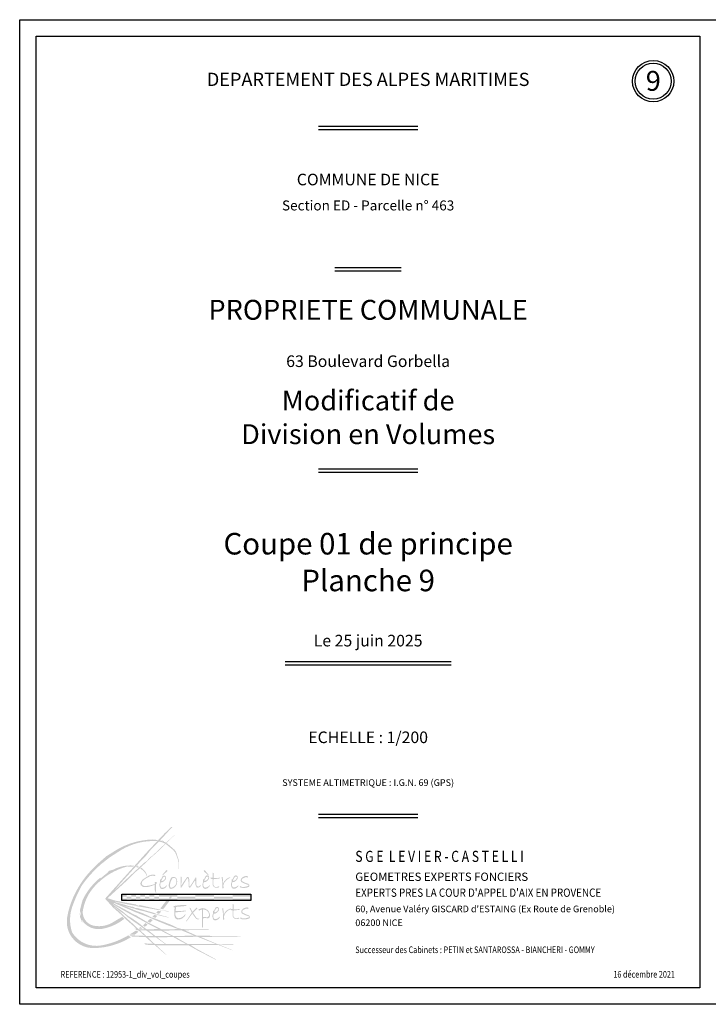
# Model space of a CAD drawing. Units: metres. Extents: x 1230 to 1642, y 42 to 331.
# Drawn here: x 1230 to 1272, y 170 to 229 of the extents above; entities that cross this region are included whole.
import ezdxf
from ezdxf.enums import TextEntityAlignment as Align

# ---------------------------------------------------------------- set-up
doc = ezdxf.new("R2010")
doc.units = ezdxf.units.M
doc.header["$LTSCALE"] = 2
doc.layers.add('BAT_COUPE_MUR', color=6, linetype='Continuous')
doc.layers.add('CADRE-TITRE', color=2, linetype='Continuous')
doc.styles.add('RC', font='romanc.shx')
doc.styles.add('RCC', font='romanc.shx', dxfattribs={"width": 0.8})
doc.styles.add('RS', font='romans.shx')
doc.styles.add('RSS', font='romans.shx', dxfattribs={"width": 0.8})

# ---------------------------------------------------------------- blocks, each defined once
blk = doc.blocks.new('Logo_SGE')
at = {"linetype": 'Continuous'}
h = blk.add_hatch(color=20, dxfattribs=at)
h.paths.add_polyline_path([(4.531950792807862, 6.036319191428361), (5.085813568987533, 6.65269390427329), (6.193111956943853, 7.82817016126512), (6.608348921339883, 8.224186228454668), (6.658680619039841, 8.211614286071322), (5.941453224031675, 7.432154095015278), (5.400386954478619, 6.885274785920699), (5.098396462802412, 6.508116616493425), (4.646864704270882, 6.035563835601947), (4.271136825017691, 5.623941602156208), (3.431821407283024, 4.69636746592866), (3.225598766013661, 4.431017469498585), (3.955289306050247, 5.122419598254253), (4.501091333575914, 5.631106559863922), (4.947763328467744, 6.042817519193107), (5.127694735404645, 6.169474436076682), (5.387634906900899, 6.456890177304728), (5.391100816521798, 6.422261784058803), (5.540133161241982, 6.553849692110587), (5.800677646017932, 6.8008940448357), (6.178457402468325, 7.164492270682699), (6.465830501163339, 7.438455191125428), (6.571972755720481, 7.527190476924374), (6.795088072028023, 7.739289442393782), (6.803752754640811, 7.728468057682023), (6.584969748872537, 7.518533363268035), (6.502655356195617, 7.43629092038347), (5.852665680160782, 6.793968378335335), (5.553996677910561, 6.526146965050316), (5.436157092486922, 6.404947555808405), (5.446554699221479, 6.439575980368971), (5.145024039409435, 6.141771708389513), (5.03777787664066, 6.042130982105505), (4.624797062427773, 5.649316838250713), (4.448037684683527, 5.503877565886795), (3.982663399839482, 5.034162833495116), (2.759211455647147, 3.919128290950112), (3.202790602695245, 3.779755101096612), (3.712273400017437, 3.679332753041535), (4.488628188234713, 3.537356283864625), (4.505369647285533, 3.48664440034426), (4.655650473449753, 3.474742327165614), (4.702384146193026, 3.505870867680641), (5.414949983306456, 3.342711194300335), (5.887872645406048, 3.241459203956253), (6.056773561351603, 3.188958174093727), (6.293234892401558, 3.158957590567666), (6.465889150910982, 3.121456867656632), (6.465889150910982, 3.095206353194868), (6.034253443181711, 3.185208105028777), (5.805298859106669, 3.211458619803323), (5.189748741951831, 3.323960817343561), (4.626745607642191, 3.421462738310538), (4.490313972227226, 3.44335600089019), (4.492094036634966, 3.457710965995147), (4.155904707435979, 3.516579253679026), (3.594433875814389, 3.627390131857366), (3.178529479292109, 3.713961146914329), (3.265176243885804, 3.66548138935434), (3.660285365718181, 3.565059010924926), (4.038065122169058, 3.443859601683016), (4.363856905853936, 3.384991345314432), (4.374355649860859, 3.342486212102357), (4.440207200828695, 3.332097681664379), (4.509524600353529, 3.339023379165951), (4.724408495728255, 3.276692257919421), (5.53195610446238, 3.041219106873683), (5.63939808283834, 3.003127879751701), (5.715647179476832, 2.947722425317663), (5.843884371478651, 2.933871061317688), (6.438004901973216, 2.766209871026234), (6.434538992039223, 2.74543284146685), (5.789887244380764, 2.904723476578311), (5.599264472565749, 2.949740400574995), (4.954612724907121, 3.133270930749972), (4.448595776298362, 3.251007474801157), (4.455527473412018, 3.268321702740053), (4.278768156888588, 3.309875763424685), (3.709233772778446, 3.470019921221422), (4.249909451681844, 3.258786663985489), (4.450929891765014, 3.168752846367738), (4.884163531228352, 3.012925013191505), (5.421373361574751, 2.756674862960721), (5.629325498772088, 2.690880877777232), (6.572534336749243, 2.322254207163211), (6.992884119402134, 2.12203008128327), (7.251936891177991, 2.053660851085567), (8.851593128494953, 2.033705492619731), (8.846705297447015, 1.999520877833987), (7.399920028410008, 1.989753871164083), (8.137976063928647, 1.657674787598125), (9.67893119026172, 1.642104286311223), (10.76402015726668, 1.642104286311223), (10.79823466740418, 1.612803205235451), (9.845115971122823, 1.598152664541487), (8.365292616502643, 1.581860841864198), (9.395439509067387, 1.143985691963194), (10.3387826047861, 1.153752698947215), (10.3387826047861, 1.124451617872097), (9.493195269652944, 1.114684580513085), (10.28990472472807, 0.7874890315967491), (10.28012912400919, 0.772838490903439), (9.424766188157118, 1.104917543154101), (7.767806027871785, 1.095150536483515), (8.091654470401522, 0.8822306376991662), (9.300953812027586, 0.2250563604613092), (9.294102253384265, 0.2045196683392874), (8.249240197539166, 0.7316281962357323), (7.632600344898322, 1.080752058447416), (5.685697820319547, 1.084464061489853), (6.298911924327228, 0.5162821177212891), (6.285208868104461, 0.4991682228075263), (5.610330736150444, 1.087886858697487), (5.215202207406576, 1.105356305601247), (5.061042228902124, 1.119047433995149), (4.961694720013611, 1.194348639069858), (5.506393236962282, 1.170389149114015), (5.061042228902124, 1.570854757131002), (4.227502164220481, 1.608969341063499), (4.063064878283114, 1.684270577140068), (4.991450497786672, 1.646619958788988), (4.648872747404539, 1.961515968855991), (4.504990137397015, 2.006012150934509), (4.388513701211877, 2.077890589489385), (4.484435461623746, 2.095004515717789), (3.860549908898292, 2.643909155302566), (3.661854829587753, 2.849276109091789), (3.085584533531772, 3.364422987297757), (2.60940154179562, 3.891531516134563), (3.523714146218139, 4.916920073968725)])
h.paths.add_polyline_path([(3.181817051912617, 3.39803251480157), (3.167405974032022, 3.386513720098207), (3.426805562988533, 3.173416014629793), (3.700616230295054, 2.908483763054931), (3.752496148023908, 2.859528899654407), (3.864902667411399, 2.752980031419895), (4.214143231631339, 2.440735552796468), (4.542716044643384, 2.126848437821081), (4.643593652593721, 2.049096556660003), (4.980813149066563, 2.049096556660003), (4.764646794221533, 2.221878480351023), (4.251612010258952, 2.576081408417195), (3.925921425223577, 2.815096356562861), (3.790457205402219, 2.941803100185467), (3.467648786966378, 3.16641956998356)], flags=16)
h.paths.add_polyline_path([(3.107142072061208, 3.556167529069313), (3.101377677797756, 3.524490828289458), (3.337719505256188, 3.363227730616415), (3.663410090291705, 3.121333068137403), (3.873811989339714, 2.94855114444573), (4.000629586764546, 2.847761704251013), (4.257146948213716, 2.689378289910735), (4.687288555028942, 2.382984450730418), (4.860221675762602, 2.241879228758932), (4.989921439630592, 2.132450677192309), (5.128267887272101, 2.037420634663021), (5.820000125011034, 2.060458223757564), (5.220498872669168, 2.362826544654552), (4.863103842362137, 2.561525741085006), (4.121940346775545, 2.962356440223942), (3.917302841990817, 3.077544389769428), (3.176052596272171, 3.495942240662969)], flags=16)
h.paths.add_polyline_path([(3.115773511763677, 3.613802093529387), (3.135949045441151, 3.639719366895718), (4.162018551832944, 3.19912550798557), (4.424300369079446, 3.083937558752893), (5.240682120448013, 2.769553581629395), (5.626899306829244, 2.602531055917239), (6.359844666340363, 2.299397193611866), (7.01460285349367, 2.057112113497368), (6.660090112071173, 2.048473032500481), (6.026002186637014, 2.039833921127296), (5.305447792823883, 2.396916562900543), (5.028754836476281, 2.549540579576017), (4.505777746853595, 2.867204752323772), (4.214673773846299, 3.005430259962594), (4.02732963613954, 3.117738495486889), (3.242606291882736, 3.53888933701333)], flags=16)
h.paths.add_polyline_path([(6.225987316764702, 1.15511745448029), (5.673305201823694, 1.562150745410349), (5.165451375362352, 1.567958795086468), (5.592782872780503, 1.163771891029995)], flags=16)
h.paths.add_polyline_path([(7.480841947522634, 1.160389313681747), (6.724974430950396, 1.573601470389121), (5.746493672264505, 1.562230939934437), (6.279233628264165, 1.149504874945648)], flags=16)
h.paths.add_polyline_path([(6.861511244193593, 1.573551340943311), (8.18054119233119, 1.593476049055425), (9.30412304440358, 1.149003765875107), (7.580552620102195, 1.160389313681747)], flags=16)
h.paths.add_polyline_path([(6.096845093213516, 1.963466244529143), (7.202814310114008, 1.98638268052332), (7.983968709640862, 1.658942946513434), (6.716218528949383, 1.63901823840132)], flags=16)
h.paths.add_polyline_path([(5.23007066817334, 1.96397236867304), (5.959383106862845, 1.969665142733731), (6.598247440865122, 1.638978172296873), (5.629629338976571, 1.64751733291709)], flags=16)
h.paths.add_polyline_path([(5.094301506177487, 1.973644409602485), (5.541621690617432, 1.651118183255846), (5.080466824696628, 1.641903153818532), (4.725377625653437, 1.98285943935258)], flags=16)
h = blk.add_hatch(color=140, dxfattribs=at)
h.paths.add_polyline_path([(6.774469700716878, 6.859321581802987), (6.839518737266843, 6.787815595949667), (6.906731577692822, 6.67069598202525), (6.926710668013582, 6.575959904314629), (6.991994148262335, 6.403387914782456), (7.055426607091504, 6.18889062041029), (7.067119409416988, 5.973145719956676), (7.063249930078427, 5.663724794667472), (7.041432324187438, 5.70219274543848), (7.042735047812954, 6.073162386576597), (7.000801630719793, 6.243350912377339), (6.963429243247957, 6.356686133556735), (6.879683439710533, 6.562921347934661), (6.827192909604633, 6.692283940212633), (6.705114255065923, 6.832077461947051), (6.270193537852008, 7.192290456066785), (6.323845561474882, 7.248873658107214)])
h.paths.add_polyline_path([(5.975747750042387, 7.391030643016363), (6.070571387597452, 7.391813633061871), (6.156774727901449, 7.358928410941303), (6.144236096850817, 7.350315610936093), (6.047845077080977, 7.374588031799022), (6.054898053024943, 7.364409281450889)], flags=17)
edge = h.paths.add_edge_path()
edge.add_arc((5.435701905076627, 5.373935291004101), 2.080660143134153, 65.8551734157748, 76.61615027730357, ccw=False)
edge.add_line((6.286784515405059, 7.272567699245258), (6.224211966338514, 7.213838752017722))
edge.add_line((6.224211966338514, 7.213838752017722), (6.053559453692997, 7.291512500425624))
edge.add_line((6.053559453693026, 7.291512500425624), (5.86394560531113, 7.340769031719077))
edge.add_line((5.86394560531113, 7.340769031719105), (5.917319991433629, 7.398087125753875))
edge = h.paths.add_edge_path()
edge.add_arc((7.473315662524242, 0.1976184203212483), 7.709826920981732, 131.5370191884245, 144.1799358728219)
edge.add_arc((8.309488793505523, 0.7244001407118219), 8.131366996276375, 150.6516553185921, 160.7961584489195)
edge.add_arc((2.879772943553291, 2.61563545994494), 2.381707419924268, 160.7961584534982, 198.6332431517812)
edge.add_arc((2.079316771482751, 2.756822821469512), 1.713193056494947, 211.7759076314181, 280.2435224593485)
edge.add_arc((1.519839379392351, 5.852772173451483), 4.859288627563612, 280.2435224465476, 300.7195535764353)
edge.add_line((4.002140566033631, 1.67534871098465), (4.169561324567411, 1.570431036341688))
edge.add_arc((1.872331763841089, 5.241080777479652), 4.33023477155582, 271.0555982650005, 302.03986862914167, ccw=False)
edge.add_arc((1.894327137921266, 2.505834198019528), 1.595299971638854, 223.5860661567772, 272.0756045068324, ccw=False)
edge.add_arc((1.885909804264571, 2.4978223820994), 1.583679270273346, 170.2060486166091, 223.5860661601174, ccw=False)
edge.add_arc((5.399564459164821, 1.891290829684635), 5.149299771389086, 156.2797342106417, 170.2060486190464, ccw=False)
edge.add_arc((5.970827301741963, 1.640282943475085), 5.773275888118513, 136.8683031548138, 156.2797342179497, ccw=False)
edge.add_line((1.757581960643989, 5.587342377540722), (2.132666416018366, 5.968635437753306))
edge.add_line((2.132666416018338, 5.968635437753277), (2.684265015308312, 6.451335793920549))
edge.add_line((2.684265015308312, 6.451335793920549), (3.306932561216426, 6.83955964226186))
edge.add_arc((5.594003339814037, 2.956818358920486), 4.506259271244646, 91.43757496521079, 120.49957685555191, ccw=False)
edge.add_arc((5.498217192340717, 6.603911051650272), 0.8579220006480722, 69.77191504607418, 91.153170860643, ccw=False)
edge.add_line((5.794850744643268, 7.408919557719827), (5.750103022864523, 7.361073540790727))
edge.add_arc((5.505738229283082, 3.675203468681018), 3.693961605216854, 86.20697105192714, 121.0597854387277)
edge.add_line((3.599904462256915, 6.83955964226186), (2.885543363012373, 6.381995936597036))
edge.add_line((2.885543363012373, 6.381995936597008), (2.36090001666713, 5.968635437753277))
edge = h.paths.add_edge_path(flags=17)
edge.add_line((4.35252180974092, 5.881762680109942), (4.307074405884263, 5.830350677085532))
edge.add_line((4.307074405884263, 5.830350677085532), (3.975072045451383, 5.821697326802138))
edge.add_line((3.975072045451383, 5.821697326802138), (3.987471214701628, 5.846473934358925))
edge.add_arc((4.998219362427363, 1.89935547519974), 4.074476156362444, 104.3632302463076, 138.6097675211375)
edge.add_arc((4.03814549274324, 2.745483611608619), 2.794759524262614, 138.6097675220618, 167.4700450634852)
edge.add_arc((2.100121391671137, 3.078987049253953), 0.8359438402344432, 160.9519354714218, 259.6368100632992)
edge.add_arc((2.240145491743788, 3.844688648834448), 1.614343280240207, 259.6368100716269, 303.8797667433373)
edge.add_line((3.140064327442416, 2.504446015722237), (3.646429082796515, 2.802749747561364))
edge.add_line((3.646429082796515, 2.802749747561392), (3.763821346548127, 2.67242791464821))
edge.add_arc((1.871783276957131, 5.081770647022976), 3.063452375805578, 280.8509041761084, 308.1422710213321, ccw=False)
edge.add_arc((2.221616118044295, 3.258079353831647), 1.206510595145106, 218.0823281561078, 280.8385154537156, ccw=False)
edge.add_line((1.271941106239239, 2.513911907519712), (1.218408585894422, 2.607987091867784))
edge.add_line((1.218408585894394, 2.607987091867784), (1.198154138156979, 2.594495927296293))
edge.add_line((1.198154138157008, 2.594495927296293), (1.252166019405279, 2.469702684432917))
edge.add_line((1.252166019405251, 2.469702684432945), (1.208281392636081, 2.488253035877647))
edge.add_line((1.208281392636081, 2.488253035877647), (1.093589857281301, 2.815573954439826))
edge.add_line((1.093589857281301, 2.815573954439826), (1.082787456731267, 3.020639578222244))
edge.add_line((1.082787456731296, 3.020639578222244), (1.139499922733648, 2.8263668739487))
edge.add_line((1.139499922733619, 2.8263668739487), (1.136799337822992, 3.009846659027459))
edge.add_line((1.136799337822992, 3.009846659027459), (1.088773410322943, 3.17016016066853))
edge.add_line((1.088773410322943, 3.170160160668501), (1.247784303263188, 3.798740245203475))
edge.add_arc((4.764493801314416, 2.125977394586783), 3.894275445841853, 128.6245978771958, 154.5613720452802, ccw=False)
edge.add_line((2.333628432524932, 5.168390056752599), (2.31288788931161, 5.099315292235928))
edge.add_line((2.312887889311582, 5.099315292235928), (2.776093478311793, 5.472318879832045))
edge.add_line((2.776093478311793, 5.472318879832045), (2.824488140415752, 5.56211602103255))
edge.add_line((2.82448814041578, 5.56211602103255), (3.102701889989731, 5.64349743349652))
edge.add_arc((4.125013663629175, 3.687357590939058), 2.207171141113103, 84.19910640663483, 117.59232965025879, ccw=False)
edge.add_line((4.348096453513022, 5.883226101351311), (4.35252180974092, 5.881762680109914))
h.paths.add_polyline_path([(4.507139977470983, 5.86415799292095), (4.550730742983887, 5.878675563226807), (4.63306888954375, 5.866577587763174), (4.58221301687837, 5.861738397765918), (4.590688954685617, 5.850850235692548)], flags=17)
h.paths.add_polyline_path([(4.469188265014934, 5.80751683040961), (4.505188232289527, 5.856196005730312), (4.661546940097309, 5.817377189343829), (4.606525868815083, 5.762404210887892)], flags=17)
edge = h.paths.add_edge_path(flags=17)
edge.add_line((4.725049909124948, 5.706399517858187), (4.782695368312686, 5.765264622649993))
edge.add_line((4.782695368312686, 5.765264622649993), (4.860019339996995, 5.71287238941062))
edge.add_arc((4.254982209741627, 4.993469040058812), 0.9400059085166734, 19.35988677358148, 49.935282238927414, ccw=False)
edge.add_line((5.141835461029443, 5.305081650083566), (5.117001063317587, 5.264086797857602))
edge.add_arc((4.370494779525984, 4.997395677669147), 0.7927141889279731, 19.65938740286419, 63.43150896734814)
edge = h.paths.add_edge_path(flags=17)
edge.add_line((4.088593427601666, 1.727946285515969), (4.400373883378932, 1.720401113906916))
edge.add_line((4.400373883378932, 1.720401113906916), (4.624887567278762, 1.896078374579133))
edge.add_line((4.624887567278734, 1.896078374579133), (4.478716676783222, 1.971617923796969))
edge.add_line((4.478716676783222, 1.971617923796969), (4.133695776405118, 1.75637855201171))
edge.add_arc((1.519839379402014, 5.852772173477348), 4.859288627581037, 301.9127735959887, 302.5414268765918, ccw=False)
h.paths.add_polyline_path([(4.747385884913342, 2.18002974013558), (4.8529248365042, 2.092921580915913), (4.823863383878431, 2.073054823068389), (4.699969800835987, 2.080695875024275), (4.651971759043789, 2.109566974427906)], flags=17)
h.paths.add_polyline_path([(5.046964557666626, 2.41925092229539), (5.179024712447101, 2.323484584053346), (4.997806583514146, 2.197252790610377), (4.892072752846303, 2.284680156068731)], flags=17)
h.paths.add_polyline_path([(5.335567385028667, 2.678077081725177), (5.493238291764328, 2.601142306691997), (5.322939274043222, 2.439030737354357), (5.158754957291221, 2.529956215328041)], flags=17)
h.paths.add_polyline_path([(5.577821301414616, 2.913513551744358), (5.755367759513546, 2.861059150912581), (5.632380452059977, 2.729311740993665), (5.464990323398751, 2.801943340774129)], flags=17)
h.paths.add_polyline_path([(5.799796787175808, 3.160450555538517), (5.989694976413772, 3.115079810567692), (5.86071074965389, 2.978431601819067), (5.685719067056311, 3.03207530527834)])
h.paths.add_polyline_path([(6.492324603588116, 3.753307639008198), (6.109799859293076, 3.252737505675781), (5.929511635624408, 3.290479162794127), (6.29351553991313, 3.757460290482669)])
h.paths.add_polyline_path([(6.518340989494503, 4.004430459531135), (6.629982628568142, 4.003086552919426), (6.585978121477324, 3.916447524897677), (6.448528807778955, 3.914938413521468)])
h = blk.add_hatch(color=256, dxfattribs=at)
edge = h.paths.add_edge_path()
edge.add_line((11.20614909957061, 5.155229370987456), (11.22139365565337, 5.203966718904068))
edge.add_arc((11.13422976379354, 5.175141471831835), 0.0918065297945934, 18.2991384357188, 118.5946379802204)
edge.add_arc((11.12053705710872, 4.880839824442176), 0.3761284670828208, 94.61248412878244, 146.5408222016345)
edge.add_arc((10.93053781119479, 5.0064029976661), 0.1483877726221603, 146.5408222078581, 242.3264208489293)
edge.add_arc((11.7559466891999, 6.580338279940121), 1.925624979272243, 242.3264208021816, 253.4102788233104)
edge.add_arc((11.21228373174918, 4.695276304457735), 0.0400658583539328, -81.29911632030729, 98.80741391663389, ccw=False)
edge.add_arc((10.93187330210944, 5.375820152223411), 0.7750354211908235, 261.1652135272167, 291.6924097801653, ccw=False)
edge.add_arc((10.81786904802732, 4.642343295208632), 0.0327516009974706, 143.6325877669606, 261.165213663098, ccw=False)
edge.add_line((10.79149643762224, 4.661763717169607), (10.71527354791831, 4.640441121464334))
edge.add_arc((10.803776272823, 4.643662449580659), 0.0885613305590381, 182.0845354058993, 271.9184425265067)
edge.add_arc((10.96851293022874, 5.259760162286481), 0.7229416018846667, 257.0695000603171, 295.9992274501986)
edge.add_arc((11.17705313214696, 4.677540031395551), 0.1277023673819204, 328.0593383408349, 436.8299433830356)
edge.add_arc((11.4308990668105, 5.762367522916121), 0.986428883808808, 234.09930689315098, 256.8299432807591, ccw=False)
edge.add_arc((10.98183801632328, 5.002925152169723), 0.1352883517540584, 108.9767194671681, 197.0197602412823, ccw=False)
edge.add_arc((10.40599543935806, 6.677503491035536), 1.635532725155221, 288.9767193731275, 294.9685660332773)
edge.add_line((11.09638810622752, 5.194828455646729), (11.16956207745664, 5.179598035862539))
edge.add_line((11.16956207745664, 5.179598035862512), (11.20614909957061, 5.155229370987427))
edge = h.paths.add_edge_path(flags=16)
edge.add_line((10.31070610327017, 5.001003369962943), (10.42426514760077, 5.191937407835297))
edge.add_arc((10.48856764316514, 5.15733754676907), 0.0730202802076519, 12.038488140683626, 151.7162116587437, ccw=False)
edge.add_arc((10.30324495478547, 5.224133461071545), 0.2618644707263931, 278.32796179103843, 348.6431342892821, ccw=False)
edge.add_line((10.34117316838018, 4.965030293079564), (10.3107061032702, 5.001003369962943))
edge = h.paths.add_edge_path()
edge.add_line((10.24423252014338, 5.067415216032031), (10.28854825443599, 5.056346580805496))
edge.add_line((10.28854825443602, 5.056346580805496), (10.37994941330819, 5.236211965284837))
edge.add_arc((10.48394267631184, 5.177036017637533), 0.1196511242325086, 50.54225491584168, 150.3585501395017, ccw=False)
edge.add_arc((10.47744247824724, 5.169138788247892), 0.1298794577401698, -20.92240464863937, 50.54225479464043, ccw=False)
edge.add_arc((10.22498906329926, 5.265654502984915), 0.4001534112008444, 295.3903138514309, 339.07759537460385, ccw=False)
edge.add_arc((10.33306206979162, 5.037953940736116), 0.1481071440371155, 253.6293140484472, 295.3903139852136, ccw=False)
edge.add_arc((10.52486765293767, 4.74919826620399), 0.2757762952720478, 147.874020249704, 219.9563699449251)
edge.add_arc((10.37025535226345, 4.856597174053547), 0.2901141101659757, 258.7135374661996, 308.7065270972628)
edge.add_arc((10.1711761986902, 5.10503057333446), 0.6084718699961833, 308.7065270333938, 319.2300871316477)
edge.add_line((10.63199511350669, 4.707684446740386), (10.65138323567936, 4.677245677887611))
edge.add_arc((10.32517817179916, 4.846500737785192), 0.3675010462597368, 285.19393382963335, 332.57696544721625, ccw=False)
edge.add_arc((10.37655154254418, 4.657336166420066), 0.1714845717319944, 226.3024590888844, 285.1939339211235, ccw=False)
edge.add_arc((10.57606818031416, 4.733487782192184), 0.3757253109180328, 154.8639754193571, 212.1854594204778, ccw=False)
edge.add_line((10.23592334032537, 4.893084138959039), (10.24423252014338, 5.067415216032031))
edge = h.paths.add_edge_path()
edge.add_line((9.631011273195751, 5.185707689234334), (9.673696095968038, 4.908514021830995))
edge.add_line((9.673696095968012, 4.908514021830995), (9.679793932917649, 4.521661326791587))
edge.add_line((9.679793932917649, 4.521661326791587), (9.73467442942271, 4.521661326791587))
edge.add_line((9.73467442942271, 4.521661326791587), (9.7560168591626, 4.549076079315057))
edge.add_arc((10.12677197852011, 4.659127374378385), 0.386743643871363, 141.0173779339284, 196.5324758765492, ccw=False)
edge.add_arc((10.50872046391026, 4.350023353495857), 0.8780988526662905, 113.50751045758801, 141.0173779072881, ccw=False)
edge.add_line((10.1584738105042, 5.155246848438196), (10.1584738105042, 5.191799864531133))
edge.add_arc((10.31588626743948, 4.563993918175639), 0.6472395135324615, 104.0758317051044, 155.7996573212687)
edge.add_line((9.725527673998274, 4.829315834054653), (9.701136362574287, 5.176569444143467))
edge.add_line((9.701136362574315, 5.176569444143467), (9.679793932917676, 5.213122460236405))
edge.add_line((9.679793932917649, 5.213122460236434), (9.631011273195725, 5.185707689234362))
edge = h.paths.add_edge_path()
edge.add_line((9.09708289953602, 5.459919352954528), (9.14891447781599, 5.435550669933803))
edge.add_line((9.14891447781599, 5.435550669933803), (9.158061233323679, 5.137034407137321))
edge.add_line((9.15806123332365, 5.137034407137349), (9.533077954433509, 5.152264827525016))
edge.add_line((9.533077954433509, 5.152264827525016), (9.499539850960844, 5.109619654926007))
edge.add_line((9.499539850960844, 5.109619654926007), (9.142816640783106, 5.063928394657807))
edge.add_line((9.142816640783106, 5.063928394657778), (9.133669885275424, 4.759319956876652))
edge.add_arc((9.310206608396383, 4.767757513362682), 0.1767382442193507, 182.7363641857494, 294.5649608380707)
edge.add_line((9.38368105704268, 4.607015756620768), (9.462952865471124, 4.637476596792653))
edge.add_line((9.462952865471152, 4.637476596792623), (9.499539850960844, 4.600923581011812))
edge.add_line((9.499539850960844, 4.600923581011812), (9.426365879731721, 4.561324477561782))
edge.add_arc((9.332224296602787, 4.814737672181309), 0.2703347644704323, 214.4416714248717, 290.3797496720236, ccw=False)
edge.add_arc((10.39420894534515, 4.925024002956149), 1.311605546872865, 173.5191393452586, 191.5751987608637, ccw=False)
edge.add_line((9.090985062669633, 5.073066639436519), (8.97817515085174, 5.094389234517507))
edge.add_line((8.97817515085174, 5.094389234517535), (8.956832721278317, 5.161403090803162))
edge.add_line((8.956832721278317, 5.161403090803162), (9.103180736735368, 5.152264827525016))
edge.add_line((9.103180736735368, 5.152264827525016), (9.094033981061216, 5.380721165178215))
edge.add_line((9.094033981061216, 5.380721165178187), (9.09708289953602, 5.459919352954528))
h.paths.add_polyline_path([(8.618612743783869, 5.605251713291154), (8.558957635196407, 5.592007351727459), (8.571824423194187, 5.53318673558715), (8.830150855239026, 5.296619465132607), (8.859003652723743, 5.322718677495089)])
edge = h.paths.add_edge_path(flags=16)
edge.add_line((8.587547693234653, 4.997933997525479), (8.701106737232323, 5.188868035397832))
edge.add_arc((8.765409232796657, 5.154268174331605), 0.0730202802076519, 12.038488140683626, 151.7162116587437, ccw=False)
edge.add_arc((8.580086544167273, 5.221064088363589), 0.261864470917944, 278.32796187982024, 348.64313435807173, ccw=False)
edge.add_line((8.618014758178163, 4.961960920329972), (8.587547693234653, 4.997933997525506))
edge = h.paths.add_edge_path()
edge.add_line((8.521074109941395, 5.064345843282439), (8.56538984406754, 5.053277208368028))
edge.add_line((8.565389844067509, 5.053277208368028), (8.656791003022931, 5.233142592868176))
edge.add_arc((8.760784265776861, 5.173966645075211), 0.119651124087517, 50.542254797298995, 150.3585500197385, ccw=False)
edge.add_arc((8.754284068045223, 5.166069415248585), 0.1298794578271742, -20.922404519518523, 50.54225492134941, ccw=False)
edge.add_arc((8.501830653263736, 5.262585130235322), 0.4001534112008444, 295.3903138514309, 339.07759537460385, ccw=False)
edge.add_arc((8.609903660005784, 5.034884568569196), 0.1481071444564223, 253.6293138616779, 295.3903138012939, ccw=False)
edge.add_arc((8.801709243068613, 4.746128893454368), 0.2757762958609883, 147.8740202499615, 219.9563699279996)
edge.add_arc((8.64709694156204, 4.853527801303954), 0.2901141104069151, 258.7135375427482, 308.7065271742319)
edge.add_arc((8.448017786656976, 5.101961200293516), 0.608471870913957, 308.7065271851081, 319.2300872821676)
edge.add_line((8.908836703221453, 4.70461507430295), (8.928224825643838, 4.674176305138046))
edge.add_arc((8.602019762096575, 4.843431365202063), 0.3675010460408728, 285.19393378549114, 332.5769654002715, ccw=False)
edge.add_arc((8.653393132508624, 4.65426679412829), 0.1714845718725672, 226.3024590822932, 285.193933908368, ccw=False)
edge.add_arc((8.852909770112149, 4.730418409754718), 0.3757253109180328, 154.8639754193571, 212.1854594204778, ccw=False)
edge.add_line((8.512764930123353, 4.890014766521574), (8.521074109941365, 5.064345843282439))
edge = h.paths.add_edge_path()
edge.add_line((7.15424646232347, 5.20188782405205), (7.165907946082995, 4.957224331263234))
edge.add_line((7.165907946082995, 4.957224331263204), (7.1581336478541, 4.549451849739625))
edge.add_line((7.1581336478541, 4.549451849739653), (7.206723121511885, 4.561102495652249))
edge.add_line((7.206723121511885, 4.561102495652249), (7.554623772135954, 5.11644977822749))
edge.add_line((7.554623772135954, 5.11644977822749), (7.597382521976385, 5.128100424452213))
edge.add_line((7.597382521976385, 5.128100424452213), (7.630423362801793, 5.042662377691244))
edge.add_line((7.630423362801793, 5.042662377691244), (7.651802719534742, 4.615472164924512))
edge.add_line((7.651802719534742, 4.615472164924512), (7.688730745724312, 4.543626527105885))
edge.add_line((7.688730745724285, 4.543626527105885), (7.752868852464132, 4.574694903949506))
edge.add_line((7.752868852464132, 4.574694903949506), (8.03316954749647, 5.007736431962059))
edge.add_line((8.033169547496497, 5.007736431962059), (8.058436053219026, 4.732004562308816))
edge.add_line((8.058436053219026, 4.732004562308816), (8.118687011052513, 4.580546219174521))
edge.add_arc((8.202742404507147, 4.748824640441966), 0.1881035253074205, 243.4577839663086, 343.4080128369906)
edge.add_line((8.383013772781823, 4.695110861895016), (8.357747266726335, 4.722295696676809))
edge.add_line((8.357747266726335, 4.722295696676809), (8.285834825299787, 4.644624754078762))
edge.add_arc((8.221286551566577, 4.726292076315672), 0.1040962591224398, 189.7277385802502, 308.3221629141715, ccw=False)
edge.add_arc((9.507987047638863, 4.946873003149307), 1.40956709828003, 171.2567680271189, 189.7277385612907, ccw=False)
edge.add_line((8.114799861813196, 5.161136555356136), (8.073984686384335, 5.176670744246138))
edge.add_line((8.073984686384335, 5.176670744246166), (7.72997118483309, 4.632974108186999))
edge.add_line((7.729971184833118, 4.632974108186971), (7.687212471450465, 4.650450076712502))
edge.add_line((7.687212471450465, 4.65045007671253), (7.694986769596142, 5.023270620852059))
edge.add_line((7.694986769596142, 5.023270620852059), (7.638622997626214, 5.1902631522521))
edge.add_line((7.638622997626214, 5.1902631522521), (7.564766981538411, 5.207739121401914))
edge.add_line((7.564766981538383, 5.207739121401914), (7.362634752137352, 4.933949031717133))
edge.add_line((7.362634752137352, 4.933949031717133), (7.211035570972142, 4.681518453889083))
edge.add_line((7.211035570972142, 4.681518453889083), (7.222697054731668, 5.1902631522521))
edge.add_line((7.222697054731668, 5.1902631522521), (7.185769064916655, 5.229098632634361))
edge.add_line((7.185769064916655, 5.229098632634361), (7.15424646232347, 5.20188782405205))
edge = h.paths.add_edge_path(flags=16)
edge.add_line((5.994136791621116, 4.988518368902533), (6.10769583578525, 5.17945240675408))
edge.add_arc((6.171998331266337, 5.144852545542164), 0.0730202802033741, 12.038487999309382, 151.7162115271453, ccw=False)
edge.add_arc((5.986675643219626, 5.211648459719809), 0.2618644704897672, 278.3279617815912, 348.6431342695953, ccw=False)
edge.add_line((6.02460385673109, 4.952545291998346), (5.994136791621116, 4.988518368902533))
edge = h.paths.add_edge_path()
edge.add_line((5.927663208494322, 5.054930214950815), (5.971978942620468, 5.043861579724278))
edge.add_line((5.971978942620468, 5.043861579724278), (6.063380101659106, 5.223726964224425))
edge.add_arc((6.167373364662751, 5.164551016785196), 0.1196511241295922, 50.54225500272128, 150.3585502261081, ccw=False)
edge.add_arc((6.160873166348437, 5.156653787104232), 0.1298794580822678, -20.922404548777422, 50.54225487129992, ccw=False)
edge.add_arc((5.908419751816666, 5.253169501903699), 0.4001534111934133, 295.3903138514309, 339.07759537738696, ccw=False)
edge.add_arc((6.016492758309027, 5.025468939883808), 0.148107144243907, 253.6293140116153, 295.39031394724435, ccw=False)
edge.add_arc((6.208298341122116, 4.736713264997888), 0.2757762951974602, 147.874020209343, 219.9563699250411)
edge.add_arc((6.053686040447928, 4.844112173055549), 0.2901141102476029, 258.713537469417, 308.7065271023813)
edge.add_arc((5.854606888705888, 5.092545572107582), 0.6084718687732092, 308.7065269147529, 319.2300870122914)
edge.add_line((6.315425801774381, 4.695199445347042), (6.334813924030299, 4.664760676827228))
edge.add_arc((6.008608860066857, 4.83401573691205), 0.3675010464198749, 285.1939338086069, 332.5769654272754, ccw=False)
edge.add_arc((6.059982230728622, 4.644851165359653), 0.1714845717520761, 226.3024590888844, 285.1939339193013, ccw=False)
edge.add_arc((6.259498868665077, 4.721002780986111), 0.3757253109813345, 154.8639753992477, 212.1854593881561, ccw=False)
edge.add_line((5.919354028676309, 4.880599137898627), (5.927663208494322, 5.054930214950815))
edge = h.paths.add_edge_path(flags=16)
edge.add_arc((6.761225373156037, 5.004848012066162), 0.1419908696817796, 0.3280607771271207, 135.3182615619152, ccw=False)
edge.add_arc((6.505051812182784, 4.918296625458394), 0.4076341448464223, -28.760761896954023, 12.375670104811775, ccw=False)
edge.add_arc((6.517220711333919, 4.973177150638605), 0.4267979019688221, 281.0242775327267, 323.9751748804228, ccw=False)
edge.add_arc((6.585027650513923, 4.670217071655143), 0.1167809258125988, 255.3626401015283, 276.7901816934389, ccw=False)
edge.add_arc((6.819659221563625, 4.70391314944203), 0.3021392066531005, 163.5819108275375, 209.0448560658728, ccw=False)
edge.add_arc((7.345646682996431, 4.636590592177753), 0.8299785589705301, 145.6677097810947, 169.3968529952305, ccw=False)
edge = h.paths.add_edge_path()
edge.add_arc((6.733106889508918, 4.987819434370834), 0.2166084098322603, 8.653155371382127, 131.3248010293627, ccw=False)
edge.add_arc((6.407904998576982, 4.926024277406327), 0.5475409812167941, -22.926637047975078, 9.926155843261824, ccw=False)
edge.add_arc((6.485415113414774, 4.963046146853542), 0.494770645744551, 284.2564280325681, 329.60711626972767, ccw=False)
edge.add_arc((6.585027651928952, 4.670217071655143), 0.1880230957203211, 245.6877263237247, 276.79018107339357, ccw=False)
edge.add_arc((6.819659229637607, 4.703913072114887), 0.3733814061408035, 163.9626858169544, 213.3090656140689, ccw=False)
edge.add_arc((7.755198874333416, 4.515891866996327), 1.326735284466803, 151.4246683957574, 167.3223512442653, ccw=False)
h.paths.add_polyline_path([(6.303583228361219, 5.614890481545671), (6.363238336948682, 5.601646120002783), (6.350371548784437, 5.542825503550347), (6.092045116906063, 5.306258233095803), (6.063192319254881, 5.332357445437452)])
h.paths.add_polyline_path([(5.65261323768135, 5.302942352314061), (5.598453718955397, 5.245815759576601), (5.498088677414472, 5.283414634193122), (5.332817109203432, 5.252823677659278), (5.162108642922958, 5.166243973672919), (4.979007789013678, 5.051657976740472), (4.851883966289591, 4.932034454667672), (4.816392779915019, 4.819377875205475), (4.8491311710236, 4.718715301524582), (4.931633491413804, 4.668260771291187), (5.089137982950916, 4.6547729245286), (5.283405029106774, 4.683790741773918), (5.485245916429676, 4.735538560766087), (5.606749352375175, 4.77050703269262), (5.610249450355894, 4.85093455115836), (5.602249220228543, 4.900389975630048), (5.688751676866218, 4.893396281369575), (5.740753192213133, 4.856429598543854), (5.679251417006724, 4.763013796049563), (5.668757479704339, 4.518048207613105), (5.674295445166763, 4.30827078139535), (5.700796198864253, 4.272802745465383), (5.669295274919847, 4.248324804597728), (5.645294627654492, 4.26980545136169), (5.589949721295965, 4.450771766556073), (5.597080138893347, 4.684683536110469), (5.580691386899701, 4.725261413821954), (5.415022924077476, 4.658893448652463), (5.211232353832571, 4.605501522127696), (5.002750450495056, 4.590712404744209), (4.881616237867405, 4.609221616941454), (4.76333220058484, 4.706038970750597), (4.735613218280603, 4.818943994752714), (4.797605454676215, 4.949932202366113), (4.875504584249113, 5.045050813944641), (5.045805096057733, 5.16108928400726), (5.232918756377301, 5.278738019329409), (5.421033086543446, 5.339960755379081), (5.554280724970283, 5.34992725488999)])
h = blk.add_hatch(color=140, dxfattribs=at)
h.paths.add_polyline_path([(3.910244778785994, 4.1622059284457), (3.626578780197434, 4.1622059284457), (3.626578780197434, 4.01970502627222), (3.910244778785994, 4.01970502627222)])
h.paths.add_polyline_path([(3.910244778785994, 3.896130425357768), (3.626578780197434, 3.896130425357768), (3.626578780197434, 3.7752753368718), (3.910244778785994, 3.7752753368718)])
h.paths.add_polyline_path([(4.193910777374526, 4.01970502627222), (3.910244778785994, 4.01970502627222), (3.910244778785994, 3.896130425357768), (4.193910777374526, 3.896130425357768)])
h.paths.add_polyline_path([(4.466045310574827, 4.162205928466505), (4.193910777374526, 4.1622059284457), (4.193910777374526, 4.01970502627222), (4.466045310574827, 4.01970502627222)])
h.paths.add_polyline_path([(4.466045310574827, 3.896130425357768), (4.193910777374526, 3.896130425357768), (4.193910777374526, 3.7752753368718), (4.466045310574827, 3.775275336892605)])
h.paths.add_polyline_path([(4.734871738823244, 4.01970502627222), (4.466045310574827, 4.01970502627222), (4.466045310574827, 3.896130425357768), (4.734871738823244, 3.896130425357768)])
h.paths.add_polyline_path([(5.011061251685732, 4.1622059284457), (4.734871738823244, 4.1622059284457), (4.734871738823244, 4.01970502627222), (5.011061251685732, 4.01970502627222)])
h.paths.add_polyline_path([(5.011061251685732, 3.896130425357768), (4.734871738823244, 3.896130425357768), (4.734871738823244, 3.7752753368718), (5.011061251685732, 3.7752753368718)])
h.paths.add_polyline_path([(5.274167989636907, 4.01970502627222), (5.011061251685732, 4.01970502627222), (5.011061251685732, 3.896130425357768), (5.274167989636907, 3.896130425357768)])
h.paths.add_polyline_path([(5.578106367369883, 4.1622059284457), (5.274167989636907, 4.162205928466505), (5.274167989636907, 4.01970502627222), (5.578106367369883, 4.01970502627222)])
h.paths.add_polyline_path([(5.578106367369883, 3.896130425357768), (5.274167989636907, 3.896130425357768), (5.274167989636907, 3.7752753368718), (5.578106367369883, 3.7752753368718)])
h.paths.add_polyline_path([(5.864091928022219, 4.01970502627222), (5.578106367369883, 4.01970502627222), (5.578106367369883, 3.896130425357768), (5.864091928022219, 3.896130425357768)])
h.paths.add_polyline_path([(6.960749296323768, 4.1622059284457), (5.864091928022219, 4.1622059284457), (5.864091928022219, 4.01970502627222), (6.960749296323768, 4.01970502627222)])
h.paths.add_polyline_path([(6.960749296323768, 3.896130425357768), (5.864091928022219, 3.896130425357768), (5.864091928022219, 3.7752753368718), (6.960749296323768, 3.7752753368718)])
h.paths.add_polyline_path([(8.04736778117612, 4.01970502627222), (6.960749296323768, 4.01970502627222), (6.960749296323768, 3.896130425357768), (8.04736778117612, 3.896130425357768)])
h.paths.add_polyline_path([(9.176883759304305, 4.162205928466505), (8.04736778117612, 4.1622059284457), (8.04736778117612, 4.01970502627222), (9.176883759304305, 4.01970502627222)])
h.paths.add_polyline_path([(9.176883759304305, 3.896130425357768), (8.04736778117612, 3.896130425357768), (8.04736778117612, 3.7752753368718), (9.176883759304305, 3.7752753368718)])
h.paths.add_polyline_path([(10.29237664254685, 4.01970502627222), (9.176883759304305, 4.01970502627222), (9.176883759304305, 3.896130425357768), (10.29237664254685, 3.896130425357768)])
h.paths.add_polyline_path([(11.3850654642739, 4.162205928466505), (10.29237664254685, 4.1622059284457), (10.29237664254685, 4.01970502627222), (11.3850654642739, 4.01970502627222)])
h.paths.add_polyline_path([(11.3850654642739, 3.896130425357768), (10.29237664254685, 3.896130425357768), (10.29237664254685, 3.7752753368718), (11.3850654642739, 3.7752753368718)])
h = blk.add_hatch(color=256, dxfattribs=at)
edge = h.paths.add_edge_path()
edge.add_line((11.23782861572704, 3.256853414219165), (11.2530731718098, 3.305590762447906))
edge.add_arc((11.16590928036615, 3.276765515188401), 0.0918065294582578, 18.29913862824215, 118.5946381563605)
edge.add_arc((11.15221657318193, 2.982463867424172), 0.3761284669871273, 94.61248406635491, 146.5408221445812)
edge.add_arc((10.96221732760094, 3.108027040897809), 0.1483877726106873, 146.5408222145615, 242.3264208489293)
edge.add_arc((11.78762620560604, 4.681962321881655), 1.925624978129656, 242.3264207843528, 253.410278805406)
edge.add_arc((11.24396324790561, 2.796900347522978), 0.0400658584978798, -81.29911635632078, 98.80741388473922, ccw=False)
edge.add_arc((10.96355281934797, 3.477444195579977), 0.7750354212162434, 261.16521344020055, 291.6924096933263, ccw=False)
edge.add_arc((10.84954856401731, 2.743967338357123), 0.0327516006145644, 143.6325877733458, 261.1652137063456, ccw=False)
edge.add_line((10.82317595394516, 2.763387760068383), (10.74695306407477, 2.742065164383916))
edge.add_arc((10.83545578889618, 2.745286492770759), 0.0885613304856961, 182.0845355827584, 271.9184427422411)
edge.add_arc((11.00019244596899, 3.36138420518526), 0.7229416014314366, 257.0695001062179, 295.9992274956039)
edge.add_arc((11.20873264822015, 2.77916407496022), 0.1277023674039383, 328.0593383249893, 436.8299433445451)
edge.add_arc((11.46257858288371, 3.863991566439154), 0.9864288837695812, 234.0993068970673, 256.8299432851913, ccw=False)
edge.add_arc((11.01351753239649, 3.104549195526288), 0.1352883516257397, 108.9767194176917, 197.0197601841851, ccw=False)
edge.add_arc((10.43767495251796, 4.779127533642991), 1.635532725566363, 288.9767194822654, 294.968566142288)
edge.add_line((11.12806762238395, 3.296452499190564), (11.20124159369629, 3.281222078782093))
edge.add_line((11.20124159369629, 3.281222078782093), (11.23782861572701, 3.256853414219165))
edge = h.paths.add_edge_path()
edge.add_line((10.16793221765735, 3.255880643631172), (10.1841282530433, 3.205026135044676))
edge.add_line((10.1841282530433, 3.205026135044704), (10.29693816469472, 3.183703539339434))
edge.add_arc((11.60016204653786, 3.035660903545732), 1.311605545969927, 173.5191393709606, 191.5751987865389)
edge.add_arc((10.53817739879434, 2.925374572396322), 0.2703347644862104, 214.4416714285089, 290.3797496720236)
edge.add_line((10.63231898192327, 2.671961377776824), (10.7054929531524, 2.711560481206021))
edge.add_line((10.7054929531524, 2.711560481206049), (10.66890596749621, 2.748113496362576))
edge.add_line((10.66890596749624, 2.748113496362576), (10.5896341590678, 2.717652656502849))
edge.add_arc((10.51615971050472, 2.878394413203154), 0.1767382441316672, 182.7363641722728, 294.5649608191378, ccw=False)
edge.add_line((10.33962298738376, 2.869956856758733), (10.3487697428082, 3.174565294852016))
edge.add_line((10.3487697428082, 3.174565294852016), (10.7054929531524, 3.220256555120215))
edge.add_line((10.7054929531524, 3.220256555120215), (10.73903105662506, 3.262901727115746))
edge.add_line((10.73903105662509, 3.262901727115774), (10.36401433534877, 3.247671307331586))
edge.add_line((10.36401433534874, 3.247671307331557), (10.35486758000752, 3.546187569815884))
edge.add_line((10.35486758000755, 3.546187569815884), (10.30303600156111, 3.57055625316957))
edge.add_line((10.30303600156111, 3.57055625316957), (10.29998708325277, 3.491358065393228))
edge.add_line((10.29998708325277, 3.491358065393228), (10.30913383892692, 3.262901727115774))
edge.add_line((10.30913383892692, 3.262901727115774), (10.19526431459422, 3.27001196836656))
edge.add_line((10.19526431459422, 3.270011968366532), (10.19526431459422, 3.304882354676749))
edge.add_arc((10.3526767715295, 2.677076408321227), 0.6472395135324615, 104.0758317051044, 155.7996573212687)
edge.add_line((9.762318178088293, 2.942398324200268), (9.737926866414623, 3.28965193489256))
edge.add_line((9.737926866414623, 3.28965193489256), (9.716584436841202, 3.326204950382049))
edge.add_line((9.716584436841202, 3.32620495038202), (9.667801777285774, 3.298790179379949))
edge.add_line((9.667801777285774, 3.298790179379949), (9.710486599808346, 3.021596512288766))
edge.add_line((9.710486599808346, 3.021596512288766), (9.716584436841202, 2.634743817228553))
edge.add_line((9.716584436841202, 2.634743817228525), (9.771464933595981, 2.634743817228525))
edge.add_line((9.771464933595981, 2.634743817228525), (9.7928073631694, 2.662158569460672))
edge.add_arc((10.16356248269335, 2.772209864836128), 0.3867436441197764, 141.017377967355, 196.5324759138625, ccw=False)
edge.add_arc((10.54551096874942, 2.463105843724719), 0.8780988535736359, 115.46728869091399, 141.0173779377336, ccw=False)
edge = h.paths.add_edge_path(flags=16)
edge.add_line((9.187695634140537, 3.097706766993582), (9.301254678221454, 3.288640804865933))
edge.add_arc((9.36555717378576, 3.254040943633242), 0.0730202802865338, 12.038488015278517, 151.7162115437141, ccw=False)
edge.add_arc((9.18023448532284, 3.320836857498733), 0.2618644708322391, 278.3279618618001, 348.64313435894934, ccw=False)
edge.add_line((9.218162699250511, 3.061733689465114), (9.187695634140537, 3.097706766993582))
edge = h.paths.add_edge_path()
edge.add_line((9.121222051013744, 3.16411861241761), (9.165537785139886, 3.153049977836161))
edge.add_line((9.165537785139886, 3.153049977836133), (9.256938943762348, 3.332915362315475))
edge.add_arc((9.360932207015708, 3.27373941470978), 0.1196511244289583, 50.54225499816579, 150.3585502159617, ccw=False)
edge.add_arc((9.354432008368434, 3.265842185112063), 0.1298794584799882, -20.922404745492486, 50.54225473036348, ccw=False)
edge.add_arc((9.101978594502555, 3.362357899328857), 0.400153410712059, 295.39031383008165, 339.0775953574169, ccw=False)
edge.add_arc((9.210051601494312, 3.134657337850029), 0.1481071440561946, 253.6293136836434, 295.3903136252766, ccw=False)
edge.add_arc((9.401857184057718, 2.845901663109772), 0.2757762957864008, 147.8740202096005, 219.9563699081156)
edge.add_arc((9.247244882884104, 2.953300570834471), 0.2901141102271961, 258.7135374686126, 308.7065271023813)
edge.add_arc((9.048165729477319, 3.20173397005297), 0.6084718699441326, 308.7065270272774, 319.2300871250455)
edge.add_line((9.508984644210557, 2.804387843438092), (9.528372766466477, 2.773949074918276))
edge.add_arc((9.2021677021701, 2.943204134753415), 0.3675010466004034, 285.1939338686738, 332.5769654857391, ccw=False)
edge.add_arc((9.253541073664223, 2.754039563284266), 0.1714845717835724, 226.3024589499225, 285.19393377235247, ccw=False)
edge.add_arc((9.453057711434212, 2.830191179222822), 0.3757253112702617, 154.8639753924404, 212.1854593866721, ccw=False)
edge.add_line((9.112912871195702, 2.989787536301832), (9.121222051013717, 3.16411861241761))
edge = h.paths.add_edge_path(flags=16)
edge.add_line((8.51820808128582, 3.243859711152708), (8.520585578351273, 2.78305436206628))
edge.add_line((8.520585578351302, 2.783054362066252), (8.758334934553263, 2.773553230736666))
edge.add_arc((8.760056565531556, 2.884743743974468), 0.1112038409737466, 269.1129251561639, 351.6343122680242)
edge.add_arc((8.558174665446415, 2.914431544648323), 0.3152569397105521, 351.6343122486392, 437.7257918831525)
edge.add_line((8.625195309893002, 3.22248214316113), (8.51820808128582, 3.243859711152708))
edge = h.paths.add_edge_path()
edge.add_line((8.26731593066782, 3.172160616842091), (8.233518135636245, 3.244517235111942))
edge.add_line((8.233518135636245, 3.244517235111942), (8.455618081860138, 3.321697625501201))
edge.add_arc((8.465750298990287, 2.844428337270301), 0.477376827372668, 38.00964710587817, 91.21618151895609, ccw=False)
edge.add_arc((8.515756294488796, 2.883510864206982), 0.4139099581106957, -15.659649698015699, 38.0096470525736, ccw=False)
edge.add_arc((8.77577751500894, 2.88107692054146), 0.1764467922258283, 239.932651420432, 321.72829385342624, ccw=False)
edge.add_line((8.687374561747559, 2.728373324195786), (8.523213708381064, 2.728373324195786))
edge.add_line((8.523213708381064, 2.728373324195786), (8.499072410638462, 2.135049023202526))
edge.add_line((8.499072410638462, 2.135049023202526), (8.450789815153257, 2.135049023202526))
edge.add_line((8.450789815153229, 2.135049023202526), (8.460446348650265, 3.244517235111942))
edge.add_line((8.460446348650265, 3.244517235111942), (8.267315930667792, 3.172160616842091))
edge = h.paths.add_edge_path()
edge.add_line((7.754904472548048, 3.331446637398698), (7.870782694138, 3.099905447440193))
edge.add_line((7.870782694138029, 3.099905447440193), (8.131508738558182, 3.355565498037407))
edge.add_line((8.131508738558182, 3.355565498037407), (8.174963067086793, 3.307327758281388))
edge.add_line((8.174963067086763, 3.307327758281388), (7.909408792167794, 3.037196372805709))
edge.add_line((7.909408792167794, 3.037196372805709), (8.121852204894651, 2.728474773042904))
edge.add_arc((8.268674571943817, 2.926177058465498), 0.2462579970827893, 233.4008046487064, 272.9119519370145)
edge.add_line((8.281184791554237, 2.680237034223324), (8.271528258057202, 2.63682306689887))
edge.add_arc((8.252249066422932, 2.894479881404067), 0.2583770912658923, 219.9778630439355, 274.2791870532289, ccw=False)
edge.add_line((8.054256578456972, 2.728474773042934), (7.865954427264653, 2.993782386690527))
edge.add_line((7.865954427264653, 2.993782386690527), (7.518319725537566, 2.5162286900823))
edge.add_line((7.518319725537566, 2.5162286900823), (7.489350161088054, 2.535523797080202))
edge.add_line((7.489350161088054, 2.535523797080173), (7.836984862731894, 3.046843917377486))
edge.add_line((7.836984862731894, 3.046843917377486), (7.687308809569343, 3.341094181970476))
edge.add_line((7.687308809569343, 3.341094181970476), (7.754904472548048, 3.331446637398698))
edge = h.paths.add_edge_path()
edge.add_line((7.51287551942994, 3.452336155477752), (7.51287551942994, 3.50057389523377))
edge.add_line((7.51287551942994, 3.50057389523377), (7.228008213641714, 3.51022143949342))
edge.add_line((7.228008213641714, 3.51022143949342), (6.894858276160221, 3.47163124366412))
edge.add_line((6.894858276160221, 3.471631243664091), (6.745182222997669, 3.4426885927395))
edge.add_line((6.745182222997669, 3.442688592739529), (6.730697422627259, 3.379979537520085))
edge.add_line((6.730697422627259, 3.379979537520057), (6.803121352312871, 3.355860658402747))
edge.add_line((6.803121352312871, 3.355860658402747), (6.778980018112462, 3.162909663004171))
edge.add_line((6.778980018112462, 3.162909663004199), (6.788636551692746, 2.897602049668734))
edge.add_arc((7.036705628252378, 2.876191209223406), 0.2489913469053065, 175.0670266452973, 258.3897188598623)
edge.add_arc((7.006434590916171, 3.138957024296615), 0.5070508647694534, 267.7576143365503, 334.6319981015024)
edge.add_line((7.464592924111173, 2.921720928786015), (7.425966862123004, 2.945839789133373))
edge.add_arc((7.010254583664477, 3.195886783380927), 0.4851187460750219, 276.91670472597684, 328.9734902988961, ccw=False)
edge.add_arc((7.046724292529517, 2.895252289487331), 0.1822802766139051, 207.6100961948583, 276.91670466607826, ccw=False)
edge.add_arc((7.254532023892523, 3.00393817694254), 0.4167939763398733, 172.0464036577637, 207.6100962465699, ccw=False)
edge.add_line((6.841747413968108, 3.061610393185475), (7.48390599127174, 3.129143240251493))
edge.add_line((7.48390599127174, 3.129143240251522), (7.493562488560713, 3.167733435456569))
edge.add_line((7.493562488560683, 3.16773343545654), (6.861060444754088, 3.138790783886861))
edge.add_line((6.861060444754088, 3.138790783886888), (6.890030009286847, 3.394450853586989))
edge.add_line((6.890030009286847, 3.394450853586989), (7.51287551942994, 3.452336155477779))
at = {"color": 140, "linetype": 'Continuous', "flags": 128}
blk.add_lwpolyline([(3.626578780197434, 3.775275336871828), (3.626578780197434, 4.162205928445728), (11.3850654642739, 4.162205928445728), (11.3850654642739, 3.775275336871828)], close=True, dxfattribs=at)

msp = doc.modelspace()

# ---------------------------------------------------------------- linework, layer by layer
at = {"layer": 'BAT_COUPE_MUR', "color": 2}
msp.add_lwpolyline([(1230.003119706804, 228.9109601639779), (1398.003119706804, 228.9109601639779), (1398.003119706804, 169.5109601639779), (1230.003119706804, 169.5109601639779)], close=True, dxfattribs=at)
at = {"layer": 'CADRE-TITRE', "color": 1}
for p, q in [((1248.003119706571, 222.4870427404167), (1254.003119706688, 222.4870427404167)), ((1249.003119706571, 213.9661821336122), (1253.003119706571, 213.9661821336122)), ((1248.003119706571, 201.8206017496632), (1254.003119706571, 201.8206017496632)), ((1246.003119706455, 190.1957090641008), (1256.003119706571, 190.1957090641008)), ((1248.003119706688, 180.9858122183578), (1254.003119706688, 180.9858122183578))]:
    msp.add_line(p, q, dxfattribs=at)
at = {"layer": 'CADRE-TITRE'}
for p, q in [((1248.003119706571, 222.2870427402304), (1254.003119706571, 222.2870427402304)), ((1249.003119706688, 213.7661821334259), (1253.003119706571, 213.7661821334259)), ((1248.003119706804, 201.6206017504082), (1254.003119706804, 201.6206017494769)), ((1246.003119706688, 189.9957090639145), (1256.003119706804, 189.9957090639145)), ((1248.003119706571, 180.7858122181715), (1254.003119706455, 180.7858122181715))]:
    msp.add_line(p, q, dxfattribs=at)
at = {"layer": 'CADRE-TITRE', "flags": 128}
msp.add_lwpolyline([(1272.003119706688, 169.5109601639779), (1230.003119706804, 169.5109601639779), (1230.003119706804, 228.9109601643504), (1272.003119706688, 228.9109601643504), (1272.003119706571, 169.5109601639779)], dxfattribs=at)
at = {"layer": 'CADRE-TITRE', "color": 1, "flags": 128}
msp.add_lwpolyline([(1271.003119706571, 170.5109601639779), (1231.003119706455, 170.5109601639779), (1231.003119706688, 227.9109601643504), (1271.003119706804, 227.9109601643504)], close=True, dxfattribs=at)
at = {"layer": 'CADRE-TITRE', "color": 20, "transparency": 33554687}
for radius in [1.245901819308665, 1.082876701118189]:
    msp.add_circle((1268.181086103128, 225.2018526666434), radius, dxfattribs=at)

# ---------------------------------------------------------------- block references
at = {"layer": 'CADRE-TITRE'}
msp.add_blockref('Logo_SGE', (1232.539128793333, 171.9921637628795), dxfattribs=at)

# ---------------------------------------------------------------- texts
at = {"layer": 'CADRE-TITRE', "color": 6, "style": 'RC'}
for s, height, p in [('DEPARTEMENT DES ALPES MARITIMES', 0.7999999999999994, (1251.003119706571, 224.9109601643504)), ('COMMUNE DE NICE', 0.6999999999999995, (1251.003119706688, 218.9194019897477)), ('Section ED - Parcelle n° 463', 0.5999999999999995, (1251.003119706688, 217.404539889154)), ('63 Boulevard Gorbella', 0.6999999999999995, (1251.00311970692, 207.9585993731962)), ('Le 25 juin 2025', 0.6999999999999995, (1251.00311970692, 191.101304592994)), ('ECHELLE : 1/200', 0.6999999999999995, (1251.003119706571, 185.268365714197))]:
    msp.add_text(s, height=height, dxfattribs=at).set_placement(p, align=Align.CENTER)
at = {"layer": 'CADRE-TITRE', "color": 20, "transparency": 33554687, "style": 'RC'}
msp.add_text('9', height=1.199999999999999, dxfattribs=at).set_placement((1268.188526058732, 224.6203717779936), align=Align.CENTER)
at = {"layer": 'CADRE-TITRE', "color": 255, "style": 'RC'}
for s, height, p in [('PROPRIETE COMMUNALE', 1.199999999999999, (1251.003119706688, 210.8088366663651)), ('Modificatif de', 1.199999999999999, (1251.003119706684, 205.3402533739671)), ('Division en Volumes', 1.199999999999999, (1251.003119706684, 203.3053178428032)), ('Coupe 01 de principe', 1.299999999999999, (1251.003119706804, 196.6475777789219)), ('Planche 9', 1.299999999999999, (1251.003119706804, 194.4301612485229))]:
    msp.add_text(s, height=height, dxfattribs=at).set_placement(p, align=Align.CENTER)
at = {"layer": 'CADRE-TITRE', "style": 'RS'}
msp.add_text('SYSTEME ALTIMETRIQUE : I.G.N. 69 (GPS)', height=0.3999999999999997, dxfattribs=at).set_placement((1251.003119706688, 182.6857166190268), align=Align.CENTER)
at = {"layer": 'CADRE-TITRE', "color": 6}
for s, height, style, width, p in [('S G E  L E V I E R - C A S T E L L I', 0.67, 'RCC', 0.8, (1250.228564438107, 178.1004843213232)), ("EXPERTS PRES LA COUR D'APPEL D'AIX EN PROVENCE", 0.5, 'RS', 0.87, (1250.228564438107, 175.9970472412751))]:
    msp.add_text(s, height=height, dxfattribs=dict(at, style=style, width=width)).set_placement(p)
at = {"layer": 'CADRE-TITRE', "color": 6, "style": 'RS'}
msp.add_text('GEOMETRES EXPERTS FONCIERS', height=0.5, dxfattribs=at).set_placement((1250.228564438107, 176.9559330432312))
at = {"layer": 'CADRE-TITRE', "style": 'RS'}
for s, p in [("60, Avenue Valéry GISCARD d'ESTAING (Ex Route de Grenoble)", (1250.228564438107, 175.0650368625866)), ('06200 NICE ', (1250.228564438107, 174.2315846602069))]:
    msp.add_text(s, height=0.3999999999999997, dxfattribs=at).set_placement(p)
at = {"layer": 'CADRE-TITRE', "style": 'RSS', "width": 0.8}
for s, p in [('Successeur des Cabinets : PETIN et SANTAROSSA - BIANCHERI - GOMMY', (1250.228564438107, 172.6008884994881)), ('REFERENCE : 12953-1_div_vol_coupes', (1232.470186308188, 171.1148463119389))]:
    msp.add_text(s, height=0.3999999999999997, dxfattribs=at).set_placement(p)
msp.add_text('16 décembre 2021', height=0.3999999999999997, dxfattribs=at).set_placement((1269.493023807112, 171.1203112532021), align=Align.RIGHT)

doc.saveas('drawing.dxf')
